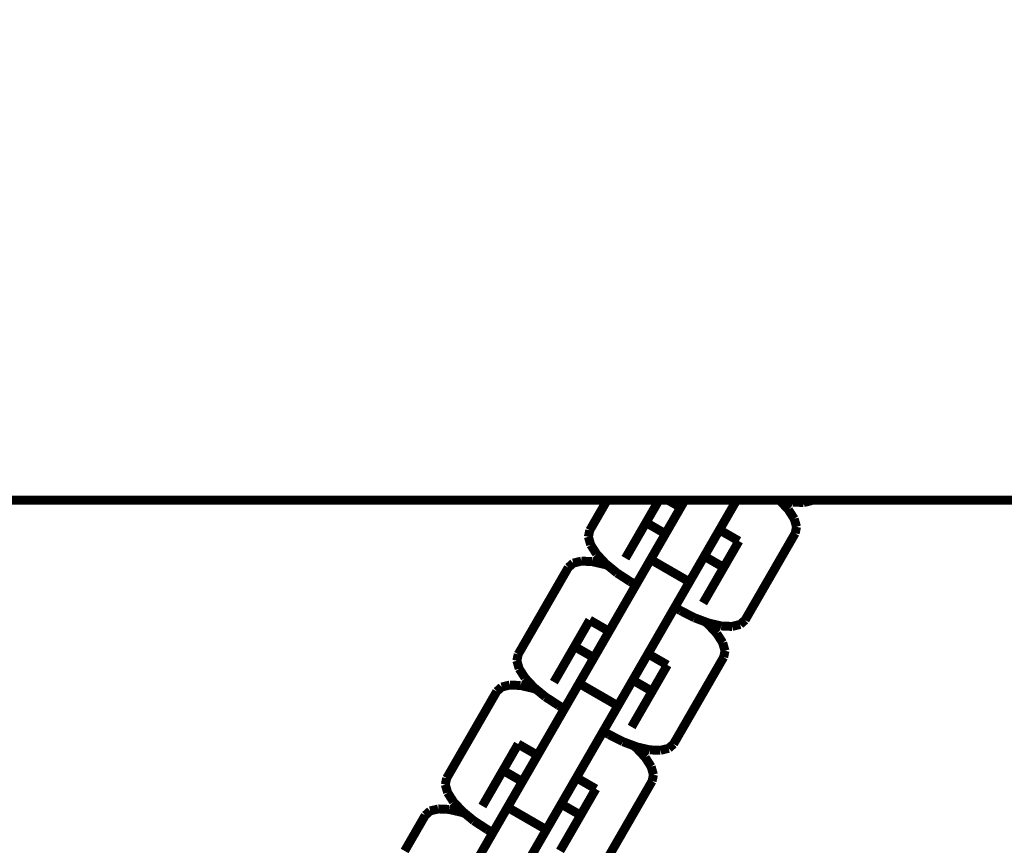
# Model space of a CAD drawing. Units: millimetres. Extents: x -11691 to 60277, y -7675 to 7680.
# Drawn here: x 1858 to 1968, y 1914 to 2006 of the extents above; entities that cross this region are included whole.
import ezdxf

# ---------------------------------------------------------------- set-up
doc = ezdxf.new("R2010")
doc.units = ezdxf.units.MM
doc.layers.add('ProfileEdges', color=7, linetype='Continuous')
doc.styles.add('arial', font='arial.ttf')
doc.dimstyles.new('IS_1-50(mm)', dxfattribs={"dimtxt": 100, "dimasz": 100, "dimexe": 10, "dimexo": 50, "dimgap": 10, "dimtad": 1, "dimdec": 0, "dimrnd": 0.5, "dimzin": 0, "dimtxsty": 'arial', "dimcen": 50, "dimclrd": 256, "dimclre": 256, "dimclrt": 256, "dimadec": 1, "dimazin": 0, "dimtfac": 1, "dimtdec": 0, "dimtmove": 0, "dimatfit": 3, "dimfxl": 1, "dimtolj": 1, "dimtzin": 0, "dimlwd": -1, "dimlwe": -1, "dimarcsym": 0})

# ---------------------------------------------------------------- blocks, each defined once
blk = doc.blocks.new('*D2')
for p, q in [((716.2549995628415, 3993.888256083617), (6547.300626851764, 3993.888256083617)), ((6537.300626851764, 3893.888256083617), (6537.300626851763, -4526.087298430914)), ((4197.30743395808, -4626.087298430914), (6547.300626851763, -4626.087298430914))]:
    blk.add_line(p, q)
for points in [[(6553.967293518431, 3893.888256083617), (6520.633960185097, 3893.888256083617), (6537.300626851764, 3993.888256083617)], [(6520.633960185096, -4526.087298430914), (6553.96729351843, -4526.087298430914), (6537.300626851763, -4626.087298430914)]]:
    blk.add_solid(points)
at = {"layer": 'Defpoints', "color": 0}
for p in [(666.2549995628415, 3993.888256083617), (4147.30743395808, -4626.087298430914), (6537.300626851763, -4626.087298430914)]:
    blk.add_point(p, dxfattribs=at)
at = {"insert": (6476.243328079595, -316.0995211736483), "char_height": 100, "attachment_point": 5, "rotation": 90, "style": 'arial'}
blk.add_mtext('\\A1;8620', dxfattribs=at)
blk = doc.blocks.new('*D3')
for p, q in [((-9171.884901250429, -2432.522737002402), (-9171.884901250429, 4468.641075271641)), ((6147.928507996292, -1814.319511755297), (6147.928507996292, 4468.641075271639)), ((6047.928507996292, 4458.641075271639), (-9071.884901250429, 4458.641075271641))]:
    blk.add_line(p, q)
for points in [[(-9071.884901250429, 4475.307741938308), (-9071.884901250429, 4441.974408604974), (-9171.884901250429, 4458.641075271641)], [(6047.928507996292, 4441.974408604972), (6047.928507996292, 4475.307741938306), (6147.928507996292, 4458.641075271639)]]:
    blk.add_solid(points)
at = {"layer": 'Defpoints', "color": 0}
for p in [(-9171.884901250429, 4458.641075271641), (6147.928507996292, -1864.319511755297), (-9171.884901250429, -2482.522737002402)]:
    blk.add_point(p, dxfattribs=at)
at = {"insert": (-1511.978196627068, 4519.732480455815), "char_height": 100, "attachment_point": 5, "style": 'arial'}
blk.add_mtext('\\A1;15320', dxfattribs=at)

msp = doc.modelspace()

# ---------------------------------------------------------------- linework, layer by layer
at = {"layer": 'ProfileEdges'}
for points in [[(1828.971971279658, 1952.477125993066, 0.999998, 0.999998, 0), (1923.280379148976, 1952.477125993066, 0.999998, 0.999998, 0)], [(1923.280379148976, 1952.477125993066, 0.999998, 0.999998, 0), (1921.343783413354, 1949.122843785248, 0.999998, 0.999998, 0)], [(1923.280379148976, 1952.477125993066, 0.999998, 0.999998, 0), (1929.053881840872, 1952.477125993066, 0.999998, 0.999998, 0)], [(1929.053881840872, 1952.477125993066, 0.999998, 0.999998, 0), (1927.617655182929, 1949.989508450325, 0.999998, 0.999998, 0)], [(1929.053881840872, 1952.477125993066, 0.999998, 0.999998, 0), (1930.088337222258, 1952.477125993066, 0.999998, 0.999998, 0)], [(1931.477559195675, 1951.67505831275, 0.999998, 0.999998, 0), (1930.088337222258, 1952.477125993066, 0.999998, 0.999998, 0)], [(1930.088337222258, 1952.477125993066, 0.999998, 0.999998, 0), (1931.940633186813, 1952.477125993066, 0.999998, 0.999998, 0)], [(1931.940633186813, 1952.477125993066, 0.999998, 0.999998, 0), (1931.677169170673, 1952.020792931146, 0.999998, 0.999998, 0)], [(1931.940633186813, 1952.477125993066, 0.999998, 0.999998, 0), (1937.714135878708, 1952.477125993066, 0.999998, 0.999998, 0)], [(1937.714135878708, 1952.477125993066, 0.999998, 0.999998, 0), (1936.80455888691, 1950.901692429874, 0.999998, 0.999998, 0)], [(1937.714135878708, 1952.477125993066, 0.999998, 0.999998, 0), (1938.5801612825, 1952.477125993066, 0.999998, 0.999998, 0)], [(1938.5801612825, 1952.477125993066, 0.999998, 0.999998, 0), (1942.50861813782, 1952.477125993066, 0.999998, 0.999998, 0)], [(1942.50861813782, 1952.477125993066, 0.999998, 0.999998, 0), (1943.486072784912, 1951.428472426664, 0.999998, 0.999998, 0)], [(1942.50861813782, 1952.477125993066, 0.999998, 0.999998, 0), (1943.104312103063, 1952.477125993066, 0.999998, 0.999998, 0)], [(1943.975506507069, 1952.276196500392, 0.999998, 0.999998, 0), (1943.104312103063, 1952.477125993066, 0.999998, 0.999998, 0)], [(1943.104312103063, 1952.477125993066, 0.999998, 0.999998, 0), (1946.124855531076, 1952.477125993066, 0.999998, 0.999998, 0)], [(1945.183212338185, 1952.222602955406, 0.999998, 0.999998, 0), (1943.975506507069, 1952.276196500392, 0.999998, 0.999998, 0)], [(1946.091773437493, 1952.447621237372, 0.999998, 0.999998, 0), (1945.183212338185, 1952.222602955406, 0.999998, 0.999998, 0)], [(1946.124855531076, 1952.477125993066, 0.999998, 0.999998, 0), (1946.091773437493, 1952.447621237372, 0.999998, 0.999998, 0)], [(1946.124855531076, 1952.477125993066, 0.999998, 0.999998, 0), (2086.179615224726, 1952.477125993066, 0.999998, 0.999998, 0)], [(1931.477559195675, 1951.67505831275, 0.999998, 0.999998, 0), (1929.782718692387, 1948.739508450328, 0.999998, 0.999998, 0)], [(1931.477559195675, 1951.67505831275, 0.999998, 0.999998, 0), (1931.677169170673, 1952.020792931146, 0.999998, 0.999998, 0)], [(1943.486072784912, 1951.428472426664, 0.999998, 0.999998, 0), (1944.136339071905, 1950.409365269113, 0.999998, 0.999998, 0)], [(1936.007296189595, 1949.520792931147, 0.999998, 0.999998, 0), (1936.80455888691, 1950.901692429874, 0.999998, 0.999998, 0)], [(1944.136339071905, 1950.409365269113, 0.999998, 0.999998, 0), (1944.395748073059, 1949.510019135239, 0.999998, 0.999998, 0)], [(1921.194656833934, 1948.404547627836, 0.999998, 0.999998, 0), (1921.343783413354, 1949.122843785248, 0.999998, 0.999998, 0)], [(1925.325004996967, 1946.018521844255, 0.999998, 0.999998, 0), (1927.617655182929, 1949.989508450325, 0.999998, 0.999998, 0)], [(1927.617655182929, 1949.989508450325, 0.999998, 0.999998, 0), (1929.782718692387, 1948.739508450328, 0.999998, 0.999998, 0)], [(1934.112845711314, 1946.239508450329, 0.999998, 0.999998, 0), (1935.807686214599, 1949.17505831275, 0.999998, 0.999998, 0)], [(1935.807686214599, 1949.17505831275, 0.999998, 0.999998, 0), (1936.007296189595, 1949.520792931147, 0.999998, 0.999998, 0)], [(1937.972749724063, 1947.925058312749, 0.999998, 0.999998, 0), (1935.807686214599, 1949.17505831275, 0.999998, 0.999998, 0)], [(1944.395748073059, 1949.510019135239, 0.999998, 0.999998, 0), (1944.246621493639, 1948.791722977827, 0.999998, 0.999998, 0)], [(1921.454065835088, 1947.505201493962, 0.999998, 0.999998, 0), (1921.194656833934, 1948.404547627836, 0.999998, 0.999998, 0)], [(1928.387489352042, 1946.322900344637, 0.999998, 0.999998, 0), (1929.782718692387, 1948.739508450328, 0.999998, 0.999998, 0)], [(1936.277909220777, 1944.989508450329, 0.999998, 0.999998, 0), (1937.972749724063, 1947.925058312749, 0.999998, 0.999998, 0)], [(1941.953971307677, 1944.820736371756, 0.999998, 0.999998, 0), (1944.246621493639, 1948.791722977827, 0.999998, 0.999998, 0)], [(1922.104332122081, 1946.486094336411, 0.999998, 0.999998, 0), (1921.454065835088, 1947.505201493962, 0.999998, 0.999998, 0)], [(1920.407192568808, 1945.691963807667, 0.999998, 0.999998, 0), (1919.498631469501, 1945.4669455257, 0.999998, 0.999998, 0)], [(1921.614898399922, 1945.638370262683, 0.999998, 0.999998, 0), (1920.407192568808, 1945.691963807667, 0.999998, 0.999998, 0)], [(1923.039445806282, 1945.309817202271, 0.999998, 0.999998, 0), (1921.614898399922, 1945.638370262683, 0.999998, 0.999998, 0)], [(1923.101141122069, 1945.416676623815, 0.999998, 0.999998, 0), (1922.104332122081, 1946.486094336411, 0.999998, 0.999998, 0)], [(1928.129262090186, 1945.875637607202, 0.999998, 0.999998, 0), (1927.490068506428, 1944.768521844256, 0.999998, 0.999998, 0)], [(1928.129262090186, 1945.875637607202, 0.999998, 0.999998, 0), (1928.144638564247, 1945.902270441517, 0.999998, 0.999998, 0)], [(1928.129262090186, 1945.875637607202, 0.999998, 0.999998, 0), (1932.459389109109, 1943.375637607203, 0.999998, 0.999998, 0)], [(1928.387489352042, 1946.322900344637, 0.999998, 0.999998, 0), (1928.144638564247, 1945.902270441517, 0.999998, 0.999998, 0)], [(1932.717616370965, 1943.822900344638, 0.999998, 0.999998, 0), (1934.112845711314, 1946.239508450329, 0.999998, 0.999998, 0)], [(1934.112845711314, 1946.239508450329, 0.999998, 0.999998, 0), (1936.277909220777, 1944.989508450329, 0.999998, 0.999998, 0)], [(1916.658481853489, 1941.007663434766, 0.999998, 0.999998, 0), (1918.951132039452, 1944.978650040837, 0.999998, 0.999998, 0)], [(1919.498631469501, 1945.4669455257, 0.999998, 0.999998, 0), (1918.951132039452, 1944.978650040837, 0.999998, 0.999998, 0)], [(1923.393781949612, 1945.176480748895, 0.999998, 0.999998, 0), (1923.039445806282, 1945.309817202271, 0.999998, 0.999998, 0)], [(1923.393781949612, 1945.176480748895, 0.999998, 0.999998, 0), (1923.101141122069, 1945.416676623815, 0.999998, 0.999998, 0)], [(1924.37656194901, 1944.36982740599, 0.999998, 0.999998, 0), (1923.393781949612, 1945.176480748895, 0.999998, 0.999998, 0)], [(1926.493195834115, 1943.041887727133, 0.999998, 0.999998, 0), (1927.490068506428, 1944.768521844256, 0.999998, 0.999998, 0)], [(1933.985259034818, 1941.018521844257, 0.999998, 0.999998, 0), (1936.277909220777, 1944.989508450329, 0.999998, 0.999998, 0)], [(1938.664291489047, 1939.122843785248, 0.999998, 0.999998, 0), (1941.953971307677, 1944.820736371756, 0.999998, 0.999998, 0)], [(1925.843676781278, 1943.416887727133, 0.999998, 0.999998, 0), (1924.37656194901, 1944.36982740599, 0.999998, 0.999998, 0)], [(1925.843676781278, 1943.416887727133, 0.999998, 0.999998, 0), (1926.493195834115, 1943.041887727133, 0.999998, 0.999998, 0)], [(1932.717616370965, 1943.822900344638, 0.999998, 0.999998, 0), (1932.474765583169, 1943.402270441517, 0.999998, 0.999998, 0)], [(1926.493195834115, 1943.041887727133, 0.999998, 0.999998, 0), (1924.49945048949, 1939.588619492887, 0.999998, 0.999998, 0)], [(1932.459389109109, 1943.375637607203, 0.999998, 0.999998, 0), (1931.820195525351, 1942.268521844258, 0.999998, 0.999998, 0)], [(1932.474765583169, 1943.402270441517, 0.999998, 0.999998, 0), (1932.459389109109, 1943.375637607203, 0.999998, 0.999998, 0)], [(1930.823322853038, 1940.541887727135, 0.999998, 0.999998, 0), (1931.820195525351, 1942.268521844258, 0.999998, 0.999998, 0)], [(1916.658481853489, 1941.007663434766, 0.999998, 0.999998, 0), (1913.368802034857, 1935.30977084826, 0.999998, 0.999998, 0)], [(1930.823322853038, 1940.541887727135, 0.999998, 0.999998, 0), (1928.829577508413, 1937.088619492886, 0.999998, 0.999998, 0)], [(1930.823322853038, 1940.541887727135, 0.999998, 0.999998, 0), (1931.472841905875, 1940.166887727136, 0.999998, 0.999998, 0)], [(1933.031669292174, 1939.372798851552, 0.999998, 0.999998, 0), (1931.472841905875, 1940.166887727136, 0.999998, 0.999998, 0)], [(1921.337514307721, 1939.11198537576, 0.999998, 0.999998, 0), (1919.642673804432, 1936.176435513336, 0.999998, 0.999998, 0)], [(1923.502577817183, 1937.86198537576, 0.999998, 0.999998, 0), (1921.337514307721, 1939.11198537576, 0.999998, 0.999998, 0)], [(1923.702187792176, 1938.207719994159, 0.999998, 0.999998, 0), (1924.49945048949, 1939.588619492887, 0.999998, 0.999998, 0)], [(1934.221641578881, 1938.925013077193, 0.999998, 0.999998, 0), (1933.031669292174, 1939.372798851552, 0.999998, 0.999998, 0)], [(1938.664291489047, 1939.122843785248, 0.999998, 0.999998, 0), (1938.116792058996, 1938.634548300385, 0.999998, 0.999998, 0)], [(1923.502577817183, 1937.86198537576, 0.999998, 0.999998, 0), (1923.702187792176, 1938.207719994159, 0.999998, 0.999998, 0)], [(1934.221641578881, 1938.925013077193, 0.999998, 0.999998, 0), (1934.514282406427, 1938.684817202272, 0.999998, 0.999998, 0)], [(1934.575977722212, 1938.791676623817, 0.999998, 0.999998, 0), (1934.221641578881, 1938.925013077193, 0.999998, 0.999998, 0)], [(1934.514282406427, 1938.684817202272, 0.999998, 0.999998, 0), (1935.511091406415, 1937.615399489676, 0.999998, 0.999998, 0)], [(1936.000525128573, 1938.463123563404, 0.999998, 0.999998, 0), (1934.575977722212, 1938.791676623817, 0.999998, 0.999998, 0)], [(1937.208230959688, 1938.409530018419, 0.999998, 0.999998, 0), (1936.000525128573, 1938.463123563404, 0.999998, 0.999998, 0)], [(1938.116792058996, 1938.634548300385, 0.999998, 0.999998, 0), (1937.208230959688, 1938.409530018419, 0.999998, 0.999998, 0)], [(1923.502577817183, 1937.86198537576, 0.999998, 0.999998, 0), (1921.807737313895, 1934.926435513337, 0.999998, 0.999998, 0)], [(1928.032314811098, 1935.70771999416, 0.999998, 0.999998, 0), (1928.829577508413, 1937.088619492886, 0.999998, 0.999998, 0)], [(1935.511091406415, 1937.615399489676, 0.999998, 0.999998, 0), (1936.161357693408, 1936.596292332124, 0.999998, 0.999998, 0)], [(1917.35002361847, 1932.205448907267, 0.999998, 0.999998, 0), (1919.642673804432, 1936.176435513336, 0.999998, 0.999998, 0)], [(1919.642673804432, 1936.176435513336, 0.999998, 0.999998, 0), (1921.807737313895, 1934.926435513337, 0.999998, 0.999998, 0)], [(1936.161357693408, 1936.596292332124, 0.999998, 0.999998, 0), (1936.420766694562, 1935.696946198251, 0.999998, 0.999998, 0)], [(1913.219675455437, 1934.591474690848, 0.999998, 0.999998, 0), (1913.368802034857, 1935.30977084826, 0.999998, 0.999998, 0)], [(1920.412507973545, 1932.50982740765, 0.999998, 0.999998, 0), (1921.807737313895, 1934.926435513337, 0.999998, 0.999998, 0)], [(1927.832704836104, 1935.361985375761, 0.999998, 0.999998, 0), (1926.137864332816, 1932.426435513341, 0.999998, 0.999998, 0)], [(1927.832704836104, 1935.361985375761, 0.999998, 0.999998, 0), (1928.032314811098, 1935.70771999416, 0.999998, 0.999998, 0)], [(1929.997768345566, 1934.111985375761, 0.999998, 0.999998, 0), (1927.832704836104, 1935.361985375761, 0.999998, 0.999998, 0)], [(1933.97898992918, 1931.007663434768, 0.999998, 0.999998, 0), (1936.271640115142, 1934.978650040839, 0.999998, 0.999998, 0)], [(1936.420766694562, 1935.696946198251, 0.999998, 0.999998, 0), (1936.271640115142, 1934.978650040839, 0.999998, 0.999998, 0)], [(1913.479084456591, 1933.692128556974, 0.999998, 0.999998, 0), (1913.219675455437, 1934.591474690848, 0.999998, 0.999998, 0)], [(1914.129350743584, 1932.673021399423, 0.999998, 0.999998, 0), (1913.479084456591, 1933.692128556974, 0.999998, 0.999998, 0)], [(1928.30292784228, 1931.17643551334, 0.999998, 0.999998, 0), (1929.997768345566, 1934.111985375761, 0.999998, 0.999998, 0)], [(1915.126159743572, 1931.603603686827, 0.999998, 0.999998, 0), (1914.129350743584, 1932.673021399423, 0.999998, 0.999998, 0)], [(1920.412507973545, 1932.50982740765, 0.999998, 0.999998, 0), (1920.168062272348, 1932.08643503348, 0.999998, 0.999998, 0)], [(1911.523650091004, 1931.653872588711, 0.999998, 0.999998, 0), (1910.976150660955, 1931.165577103847, 0.999998, 0.999998, 0)], [(1912.432211190311, 1931.878890870677, 0.999998, 0.999998, 0), (1911.523650091004, 1931.653872588711, 0.999998, 0.999998, 0)], [(1913.639917021425, 1931.825297325694, 0.999998, 0.999998, 0), (1912.432211190311, 1931.878890870677, 0.999998, 0.999998, 0)], [(1915.064464427785, 1931.496744265281, 0.999998, 0.999998, 0), (1913.639917021425, 1931.825297325694, 0.999998, 0.999998, 0)], [(1915.418800571118, 1931.363407811904, 0.999998, 0.999998, 0), (1915.064464427785, 1931.496744265281, 0.999998, 0.999998, 0)], [(1915.418800571118, 1931.363407811904, 0.999998, 0.999998, 0), (1915.126159743572, 1931.603603686827, 0.999998, 0.999998, 0)], [(1916.401580570518, 1930.556754468999, 0.999998, 0.999998, 0), (1915.418800571118, 1931.363407811904, 0.999998, 0.999998, 0)], [(1920.15428071169, 1932.062564670215, 0.999998, 0.999998, 0), (1919.515087127931, 1930.955448907268, 0.999998, 0.999998, 0)], [(1920.15428071169, 1932.062564670215, 0.999998, 0.999998, 0), (1920.168062272348, 1932.08643503348, 0.999998, 0.999998, 0)], [(1920.15428071169, 1932.062564670215, 0.999998, 0.999998, 0), (1924.484407730612, 1929.562564670216, 0.999998, 0.999998, 0)], [(1924.742634992468, 1930.009827407651, 0.999998, 0.999998, 0), (1926.137864332816, 1932.426435513341, 0.999998, 0.999998, 0)], [(1926.137864332816, 1932.426435513341, 0.999998, 0.999998, 0), (1928.30292784228, 1931.17643551334, 0.999998, 0.999998, 0)], [(1908.683500474992, 1927.194590497777, 0.999998, 0.999998, 0), (1910.976150660955, 1931.165577103847, 0.999998, 0.999998, 0)], [(1917.868695402786, 1929.603814790142, 0.999998, 0.999998, 0), (1916.401580570518, 1930.556754468999, 0.999998, 0.999998, 0)], [(1918.518214455618, 1929.228814790145, 0.999998, 0.999998, 0), (1919.515087127931, 1930.955448907268, 0.999998, 0.999998, 0)], [(1926.010277656321, 1927.205448907268, 0.999998, 0.999998, 0), (1928.30292784228, 1931.17643551334, 0.999998, 0.999998, 0)], [(1930.68931011055, 1925.30977084826, 0.999998, 0.999998, 0), (1933.97898992918, 1931.007663434768, 0.999998, 0.999998, 0)], [(1918.518214455618, 1929.228814790145, 0.999998, 0.999998, 0), (1916.524469110992, 1925.775546555898, 0.999998, 0.999998, 0)], [(1917.868695402786, 1929.603814790142, 0.999998, 0.999998, 0), (1918.518214455618, 1929.228814790145, 0.999998, 0.999998, 0)], [(1924.484407730612, 1929.562564670216, 0.999998, 0.999998, 0), (1923.845214146854, 1928.45544890727, 0.999998, 0.999998, 0)], [(1924.498189291271, 1929.586435033482, 0.999998, 0.999998, 0), (1924.484407730612, 1929.562564670216, 0.999998, 0.999998, 0)], [(1924.742634992468, 1930.009827407651, 0.999998, 0.999998, 0), (1924.498189291271, 1929.586435033482, 0.999998, 0.999998, 0)], [(1922.848341474541, 1926.728814790147, 0.999998, 0.999998, 0), (1923.845214146854, 1928.45544890727, 0.999998, 0.999998, 0)], [(1908.683500474992, 1927.194590497777, 0.999998, 0.999998, 0), (1905.39382065636, 1921.496697911271, 0.999998, 0.999998, 0)], [(1922.848341474541, 1926.728814790147, 0.999998, 0.999998, 0), (1920.854596129916, 1923.275546555897, 0.999998, 0.999998, 0)], [(1922.848341474541, 1926.728814790147, 0.999998, 0.999998, 0), (1923.497860527386, 1926.353814790143, 0.999998, 0.999998, 0)], [(1925.056687913677, 1925.559725914564, 0.999998, 0.999998, 0), (1923.497860527386, 1926.353814790143, 0.999998, 0.999998, 0)], [(1913.362532929224, 1925.29891243877, 0.999998, 0.999998, 0), (1911.667692425935, 1922.363362576347, 0.999998, 0.999998, 0)], [(1915.52759643868, 1924.048912438774, 0.999998, 0.999998, 0), (1913.362532929224, 1925.29891243877, 0.999998, 0.999998, 0)], [(1915.727206413679, 1924.39464705717, 0.999998, 0.999998, 0), (1916.524469110992, 1925.775546555898, 0.999998, 0.999998, 0)], [(1926.246660200381, 1925.111940140206, 0.999998, 0.999998, 0), (1925.056687913677, 1925.559725914564, 0.999998, 0.999998, 0)], [(1926.246660200381, 1925.111940140206, 0.999998, 0.999998, 0), (1926.53930102793, 1924.871744265283, 0.999998, 0.999998, 0)], [(1926.600996343715, 1924.97860368683, 0.999998, 0.999998, 0), (1926.246660200381, 1925.111940140206, 0.999998, 0.999998, 0)], [(1926.53930102793, 1924.871744265283, 0.999998, 0.999998, 0), (1927.536110027918, 1923.802326552686, 0.999998, 0.999998, 0)], [(1928.025543750076, 1924.650050626416, 0.999998, 0.999998, 0), (1926.600996343715, 1924.97860368683, 0.999998, 0.999998, 0)], [(1930.141810680499, 1924.821475363397, 0.999998, 0.999998, 0), (1929.233249581191, 1924.596457081431, 0.999998, 0.999998, 0)], [(1930.68931011055, 1925.30977084826, 0.999998, 0.999998, 0), (1930.141810680499, 1924.821475363397, 0.999998, 0.999998, 0)], [(1915.52759643868, 1924.048912438774, 0.999998, 0.999998, 0), (1913.832755935392, 1921.113362576351, 0.999998, 0.999998, 0)], [(1915.52759643868, 1924.048912438774, 0.999998, 0.999998, 0), (1915.727206413679, 1924.39464705717, 0.999998, 0.999998, 0)], [(1927.536110027918, 1923.802326552686, 0.999998, 0.999998, 0), (1928.186376314911, 1922.783219395135, 0.999998, 0.999998, 0)], [(1929.233249581191, 1924.596457081431, 0.999998, 0.999998, 0), (1928.025543750076, 1924.650050626416, 0.999998, 0.999998, 0)], [(1920.057333432601, 1921.894647057171, 0.999998, 0.999998, 0), (1920.854596129916, 1923.275546555897, 0.999998, 0.999998, 0)], [(1928.186376314911, 1922.783219395135, 0.999998, 0.999998, 0), (1928.445785316065, 1921.883873261262, 0.999998, 0.999998, 0)], [(1905.244694076941, 1920.778401753858, 0.999998, 0.999998, 0), (1905.39382065636, 1921.496697911271, 0.999998, 0.999998, 0)], [(1909.375042239973, 1918.392375970277, 0.999998, 0.999998, 0), (1911.667692425935, 1922.363362576347, 0.999998, 0.999998, 0)], [(1911.667692425935, 1922.363362576347, 0.999998, 0.999998, 0), (1913.832755935392, 1921.113362576351, 0.999998, 0.999998, 0)], [(1918.162882954319, 1918.613362576352, 0.999998, 0.999998, 0), (1919.857723457604, 1921.548912438774, 0.999998, 0.999998, 0)], [(1919.857723457604, 1921.548912438774, 0.999998, 0.999998, 0), (1920.057333432601, 1921.894647057171, 0.999998, 0.999998, 0)], [(1922.022786967069, 1920.298912438772, 0.999998, 0.999998, 0), (1919.857723457604, 1921.548912438774, 0.999998, 0.999998, 0)], [(1928.445785316065, 1921.883873261262, 0.999998, 0.999998, 0), (1928.296658736645, 1921.16557710385, 0.999998, 0.999998, 0)], [(1905.504103078094, 1919.879055619985, 0.999998, 0.999998, 0), (1905.244694076941, 1920.778401753858, 0.999998, 0.999998, 0)], [(1912.437526595048, 1918.696754470661, 0.999998, 0.999998, 0), (1913.832755935392, 1921.113362576351, 0.999998, 0.999998, 0)], [(1926.004008550683, 1917.194590497779, 0.999998, 0.999998, 0), (1928.296658736645, 1921.16557710385, 0.999998, 0.999998, 0)], [(1906.154369365087, 1918.859948462434, 0.999998, 0.999998, 0), (1905.504103078094, 1919.879055619985, 0.999998, 0.999998, 0)], [(1920.327946463784, 1917.363362576351, 0.999998, 0.999998, 0), (1922.022786967069, 1920.298912438772, 0.999998, 0.999998, 0)], [(1907.151178365075, 1917.790530749837, 0.999998, 0.999998, 0), (1906.154369365087, 1918.859948462434, 0.999998, 0.999998, 0)], [(1912.179299333192, 1918.249491733226, 0.999998, 0.999998, 0), (1911.540105749433, 1917.14237597028, 0.999998, 0.999998, 0)], [(1912.179299333192, 1918.249491733226, 0.999998, 0.999998, 0), (1912.194675807253, 1918.276124567541, 0.999998, 0.999998, 0)], [(1912.179299333192, 1918.249491733226, 0.999998, 0.999998, 0), (1916.509426352115, 1915.749491733227, 0.999998, 0.999998, 0)], [(1912.437526595048, 1918.696754470661, 0.999998, 0.999998, 0), (1912.194675807253, 1918.276124567541, 0.999998, 0.999998, 0)], [(1916.767653613971, 1916.196754470662, 0.999998, 0.999998, 0), (1918.162882954319, 1918.613362576352, 0.999998, 0.999998, 0)], [(1918.162882954319, 1918.613362576352, 0.999998, 0.999998, 0), (1920.327946463784, 1917.363362576351, 0.999998, 0.999998, 0)], [(1900.708519096495, 1913.38151756079, 0.999998, 0.999998, 0), (1903.001169282457, 1917.352504166861, 0.999998, 0.999998, 0)], [(1903.548668712507, 1917.840799651724, 0.999998, 0.999998, 0), (1903.001169282457, 1917.352504166861, 0.999998, 0.999998, 0)], [(1904.457229811813, 1918.065817933691, 0.999998, 0.999998, 0), (1903.548668712507, 1917.840799651724, 0.999998, 0.999998, 0)], [(1905.664935642928, 1918.012224388707, 0.999998, 0.999998, 0), (1904.457229811813, 1918.065817933691, 0.999998, 0.999998, 0)], [(1907.089483049287, 1917.683671328295, 0.999998, 0.999998, 0), (1905.664935642928, 1918.012224388707, 0.999998, 0.999998, 0)], [(1907.443819192616, 1917.55033487492, 0.999998, 0.999998, 0), (1907.089483049287, 1917.683671328295, 0.999998, 0.999998, 0)], [(1907.443819192616, 1917.55033487492, 0.999998, 0.999998, 0), (1907.151178365075, 1917.790530749837, 0.999998, 0.999998, 0)], [(1908.426599192015, 1916.743681532013, 0.999998, 0.999998, 0), (1907.443819192616, 1917.55033487492, 0.999998, 0.999998, 0)], [(1910.54323307712, 1915.415741853157, 0.999998, 0.999998, 0), (1911.540105749433, 1917.14237597028, 0.999998, 0.999998, 0)], [(1918.035296277824, 1913.392375970279, 0.999998, 0.999998, 0), (1920.327946463784, 1917.363362576351, 0.999998, 0.999998, 0)], [(1922.714328732053, 1911.496697911271, 0.999998, 0.999998, 0), (1926.004008550683, 1917.194590497779, 0.999998, 0.999998, 0)], [(1909.893714024283, 1915.790741853155, 0.999998, 0.999998, 0), (1908.426599192015, 1916.743681532013, 0.999998, 0.999998, 0)], [(1916.767653613971, 1916.196754470662, 0.999998, 0.999998, 0), (1916.524802826175, 1915.776124567542, 0.999998, 0.999998, 0)], [(1910.54323307712, 1915.415741853157, 0.999998, 0.999998, 0), (1908.549487732495, 1911.962473618911, 0.999998, 0.999998, 0)], [(1909.893714024283, 1915.790741853155, 0.999998, 0.999998, 0), (1910.54323307712, 1915.415741853157, 0.999998, 0.999998, 0)], [(1916.509426352115, 1915.749491733227, 0.999998, 0.999998, 0), (1915.870232768356, 1914.642375970282, 0.999998, 0.999998, 0)], [(1916.524802826175, 1915.776124567542, 0.999998, 0.999998, 0), (1916.509426352115, 1915.749491733227, 0.999998, 0.999998, 0)], [(1914.873360096044, 1912.915741853158, 0.999998, 0.999998, 0), (1915.870232768356, 1914.642375970282, 0.999998, 0.999998, 0)]]:
    msp.add_lwpolyline(points, format="xyseb", dxfattribs=at)

# ---------------------------------------------------------------- dimensions: what is measured, and where the dimension line sits
dim = msp.add_linear_dim(base=(-9171.884901250429, 4458.641075271641), p1=(6147.928507996292, -1864.319511755297), p2=(-9171.884901250429, -2482.522737002402), angle=180, dimstyle='IS_1-50(mm)')
dim.commit()
dim.dimension.update_dxf_attribs({"geometry": '*D3', "text_midpoint": (-1511.978196627068, 4458.64107527164), "dimtype": 160})
dim = msp.add_linear_dim(base=(6537.300626851763, -4626.087298430914), p1=(666.2549995628415, 3993.888256083617), p2=(4147.30743395808, -4626.087298430914), angle=90, dimstyle='IS_1-50(mm)')
dim.commit()
dim.dimension.update_dxf_attribs({"geometry": '*D2', "text_midpoint": (6476.243328079595, -316.0995211736483)})

doc.saveas('drawing.dxf')
